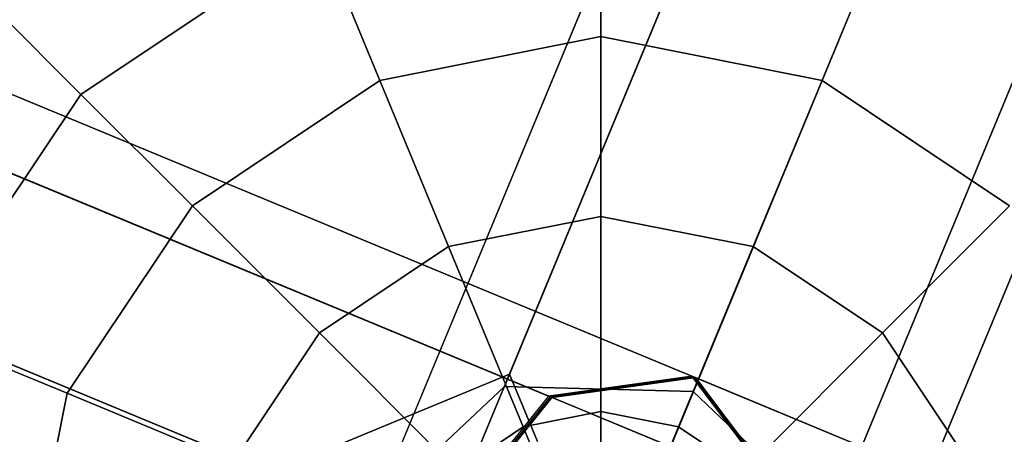
# Model space of a CAD drawing. Extents: x 2685 to 16547, y 94 to 12121.
# Drawn here: x 10495 to 10614, y 9598 to 9648 of the extents above; entities that cross this region are included whole.
import ezdxf

# ---------------------------------------------------------------- set-up
doc = ezdxf.new("R2010")
doc.units = 0
doc.header["$LTSCALE"] = 350
doc.header["$MEASUREMENT"] = 0
doc.layers.add('SPACEBALL-L-03', color=7, linetype='CONTINUOUS')

msp = doc.modelspace()

# ---------------------------------------------------------------- linework, layer by layer
at = {"layer": 'SPACEBALL-L-03'}
for p, q in [((8903.86, 10297.77), (10576.47, 9604.96)), ((10576.47, 9604.96), (8903.86, 10297.77)), ((10576.26, 9605.04), (8904.07, 10297.69)), ((8904.07, 10297.69), (10576.26, 9605.04)), ((10840.69, 10296.62), (10553.72, 9603.81)), ((10553.72, 9603.81), (10840.69, 10296.62)), ((10553.72, 9603.81), (10840.69, 10296.62)), ((10840.69, 10296.62), (10553.72, 9603.81)), ((8886.64, 10295.39), (10559.25, 9602.58)), ((10559.25, 9602.58), (8886.64, 10295.39)), ((10559.04, 9602.66), (8886.85, 10295.31)), ((8886.85, 10295.31), (10559.04, 9602.66)), ((10863.4, 10296.01), (10576.42, 9603.19)), ((10576.42, 9603.19), (10863.4, 10296.01)), ((10863.4, 10296.01), (10576.42, 9603.19)), ((10576.42, 9603.19), (10863.4, 10296.01)), ((8914.36, 10283.91), (10586.96, 9591.1)), ((10586.96, 9591.1), (8914.36, 10283.91)), ((10586.76, 9591.18), (8914.57, 10283.83)), ((8914.57, 10283.83), (10586.76, 9591.18)), ((10825.07, 10281.88), (10538.1, 9589.06)), ((10538.1, 9589.06), (10825.07, 10281.88)), ((10825.07, 10281.88), (10538.1, 9589.06)), ((10538.1, 9589.06), (10825.07, 10281.88)), ((10879.89, 10280.39), (10592.91, 9587.57)), ((10592.91, 9587.57), (10879.89, 10280.39)), ((10879.89, 10280.39), (10592.91, 9587.57)), ((10592.91, 9587.57), (10879.89, 10280.39)), ((8872.79, 10278.17), (10545.39, 9585.36)), ((10545.39, 9585.36), (8872.79, 10278.17)), ((10545.18, 9585.44), (8872.99, 10278.09)), ((8872.99, 10278.09), (10545.18, 9585.44)), ((8911.98, 10261.94), (10584.58, 9569.12)), ((10584.58, 9569.12), (8911.98, 10261.94)), ((10584.38, 9569.21), (8912.19, 10261.85)), ((8912.19, 10261.85), (10584.38, 9569.21)), ((10538.72, 9567.59), (10825.69, 10260.41)), ((10825.69, 10260.41), (10538.72, 9567.59)), ((10825.69, 10260.41), (10538.72, 9567.59)), ((10538.72, 9567.59), (10825.69, 10260.41)), ((10880.51, 10258.92), (10593.53, 9566.1)), ((10593.53, 9566.1), (10880.51, 10258.92)), ((10880.51, 10258.92), (10593.53, 9566.1)), ((10593.53, 9566.1), (10880.51, 10258.92)), ((10842.18, 10244.79), (10555.21, 9551.97)), ((10555.21, 9551.97), (10842.18, 10244.79)), ((10842.18, 10244.79), (10555.21, 9551.97)), ((10555.21, 9551.97), (10842.18, 10244.79)), ((10864.89, 10244.17), (10577.91, 9551.36)), ((10577.91, 9551.36), (10864.89, 10244.17)), ((10864.89, 10244.17), (10577.91, 9551.36)), ((10577.91, 9551.36), (10864.89, 10244.17)), ((10828.66, 10212.15), (10410.64, 9202.96)), ((10410.64, 9202.96), (10828.66, 10212.15)), ((10565.33, 9664.8), (10565.33, 9645.86)), ((10565.33, 9645.86), (10565.33, 9664.8)), ((10565.33, 9645.86), (10565.33, 9664.8)), ((10565.33, 9664.8), (10565.33, 9645.86)), ((10565.33, 9664.8), (10565.33, 9645.86)), ((10565.33, 9645.86), (10565.33, 9664.8)), ((10565.33, 9645.86), (10565.33, 9664.8)), ((10565.33, 9664.8), (10565.33, 9645.86)), ((10502.83, 9638.91), (10531.51, 9658.07)), ((10531.51, 9658.07), (10502.83, 9638.91)), ((10502.83, 9638.91), (10531.51, 9658.07)), ((10531.51, 9658.07), (10502.83, 9638.91)), ((10502.83, 9638.91), (10531.51, 9658.07)), ((10531.51, 9658.07), (10502.83, 9638.91)), ((10502.83, 9638.91), (10531.51, 9658.07)), ((10531.51, 9658.07), (10502.83, 9638.91)), ((10531.51, 9658.07), (10538.76, 9640.57)), ((10538.76, 9640.57), (10531.51, 9658.07)), ((10538.76, 9640.57), (10531.51, 9658.07)), ((10531.51, 9658.07), (10538.76, 9640.57)), ((10531.51, 9658.07), (10538.76, 9640.57)), ((10538.76, 9640.57), (10531.51, 9658.07)), ((10538.76, 9640.57), (10531.51, 9658.07)), ((10531.51, 9658.07), (10538.76, 9640.57)), ((10599.16, 9658.07), (10591.91, 9640.57)), ((10591.91, 9640.57), (10599.16, 9658.07)), ((10591.91, 9640.57), (10599.16, 9658.07)), ((10599.16, 9658.07), (10591.91, 9640.57)), ((10599.16, 9658.07), (10591.91, 9640.57)), ((10591.91, 9640.57), (10599.16, 9658.07)), ((10591.91, 9640.57), (10599.16, 9658.07)), ((10599.16, 9658.07), (10591.91, 9640.57)), ((10491.84, 9649.9), (10502.83, 9638.91)), ((10502.83, 9638.91), (10491.84, 9649.9)), ((10502.83, 9638.91), (10491.84, 9649.9)), ((10491.84, 9649.9), (10502.83, 9638.91)), ((10491.84, 9649.9), (10502.83, 9638.91)), ((10502.83, 9638.91), (10491.84, 9649.9)), ((10502.83, 9638.91), (10491.84, 9649.9)), ((10491.84, 9649.9), (10502.83, 9638.91)), ((10538.76, 9640.57), (10565.33, 9645.86)), ((10565.33, 9645.86), (10538.76, 9640.57)), ((10538.76, 9640.57), (10565.33, 9645.86)), ((10565.33, 9645.86), (10538.76, 9640.57)), ((10538.76, 9640.57), (10565.33, 9645.86)), ((10565.33, 9645.86), (10538.76, 9640.57)), ((10538.76, 9640.57), (10565.33, 9645.86)), ((10565.33, 9645.86), (10538.76, 9640.57)), ((10565.33, 9645.86), (10565.33, 9624.25)), ((10565.33, 9624.25), (10565.33, 9645.86)), ((10565.33, 9624.25), (10565.33, 9645.86)), ((10565.33, 9645.86), (10591.91, 9640.57)), ((10591.91, 9640.57), (10565.33, 9645.86)), ((10565.33, 9645.86), (10591.91, 9640.57)), ((10591.91, 9640.57), (10565.33, 9645.86)), ((10565.33, 9645.86), (10565.33, 9624.25)), ((10565.33, 9645.86), (10565.33, 9624.25)), ((10565.33, 9624.25), (10565.33, 9645.86)), ((10565.33, 9624.25), (10565.33, 9645.86)), ((10565.33, 9645.86), (10591.91, 9640.57)), ((10591.91, 9640.57), (10565.33, 9645.86)), ((10565.33, 9645.86), (10591.91, 9640.57)), ((10591.91, 9640.57), (10565.33, 9645.86)), ((10565.33, 9645.86), (10565.33, 9624.25)), ((10516.23, 9625.52), (10538.76, 9640.57)), ((10538.76, 9640.57), (10516.23, 9625.52)), ((10516.23, 9625.52), (10538.76, 9640.57)), ((10538.76, 9640.57), (10516.23, 9625.52)), ((10516.23, 9625.52), (10538.76, 9640.57)), ((10538.76, 9640.57), (10516.23, 9625.52)), ((10516.23, 9625.52), (10538.76, 9640.57)), ((10538.76, 9640.57), (10516.23, 9625.52)), ((10538.76, 9640.57), (10547.03, 9620.61)), ((10547.03, 9620.61), (10538.76, 9640.57)), ((10547.03, 9620.61), (10538.76, 9640.57)), ((10538.76, 9640.57), (10547.03, 9620.61)), ((10538.76, 9640.57), (10547.03, 9620.61)), ((10547.03, 9620.61), (10538.76, 9640.57)), ((10547.03, 9620.61), (10538.76, 9640.57)), ((10538.76, 9640.57), (10547.03, 9620.61)), ((10591.91, 9640.57), (10583.64, 9620.61)), ((10583.64, 9620.61), (10591.91, 9640.57)), ((10583.64, 9620.61), (10591.91, 9640.57)), ((10591.91, 9640.57), (10583.64, 9620.61)), ((10591.91, 9640.57), (10583.64, 9620.61)), ((10583.64, 9620.61), (10591.91, 9640.57)), ((10583.64, 9620.61), (10591.91, 9640.57)), ((10591.91, 9640.57), (10583.64, 9620.61)), ((10591.91, 9640.57), (10614.44, 9625.52)), ((10614.44, 9625.52), (10591.91, 9640.57)), ((10591.91, 9640.57), (10614.44, 9625.52)), ((10614.44, 9625.52), (10591.91, 9640.57)), ((10591.91, 9640.57), (10614.44, 9625.52)), ((10614.44, 9625.52), (10591.91, 9640.57)), ((10591.91, 9640.57), (10614.44, 9625.52)), ((10614.44, 9625.52), (10591.91, 9640.57)), ((10483.67, 9610.24), (10502.83, 9638.91)), ((10502.83, 9638.91), (10483.67, 9610.24)), ((10483.67, 9610.24), (10502.83, 9638.91)), ((10502.83, 9638.91), (10483.67, 9610.24)), ((10483.67, 9610.24), (10502.83, 9638.91)), ((10502.83, 9638.91), (10483.67, 9610.24)), ((10483.67, 9610.24), (10502.83, 9638.91)), ((10502.83, 9638.91), (10483.67, 9610.24)), ((10502.83, 9638.91), (10516.23, 9625.52)), ((10516.23, 9625.52), (10502.83, 9638.91)), ((10516.23, 9625.52), (10502.83, 9638.91)), ((10502.83, 9638.91), (10516.23, 9625.52)), ((10502.83, 9638.91), (10516.23, 9625.52)), ((10516.23, 9625.52), (10502.83, 9638.91)), ((10516.23, 9625.52), (10502.83, 9638.91)), ((10502.83, 9638.91), (10516.23, 9625.52)), ((10501.17, 9602.99), (10516.23, 9625.52)), ((10516.23, 9625.52), (10501.17, 9602.99)), ((10501.17, 9602.99), (10516.23, 9625.52)), ((10516.23, 9625.52), (10501.17, 9602.99)), ((10501.17, 9602.99), (10516.23, 9625.52)), ((10516.23, 9625.52), (10501.17, 9602.99)), ((10501.17, 9602.99), (10516.23, 9625.52)), ((10516.23, 9625.52), (10501.17, 9602.99)), ((10516.23, 9625.52), (10531.51, 9610.24)), ((10531.51, 9610.24), (10516.23, 9625.52)), ((10531.51, 9610.24), (10516.23, 9625.52)), ((10516.23, 9625.52), (10531.51, 9610.24)), ((10516.23, 9625.52), (10531.51, 9610.24)), ((10531.51, 9610.24), (10516.23, 9625.52)), ((10531.51, 9610.24), (10516.23, 9625.52)), ((10516.23, 9625.52), (10531.51, 9610.24)), ((10614.44, 9625.52), (10599.16, 9610.24)), ((10599.16, 9610.24), (10614.44, 9625.52)), ((10599.16, 9610.24), (10614.44, 9625.52)), ((10614.44, 9625.52), (10599.16, 9610.24)), ((10614.44, 9625.52), (10599.16, 9610.24)), ((10599.16, 9610.24), (10614.44, 9625.52)), ((10599.16, 9610.24), (10614.44, 9625.52)), ((10614.44, 9625.52), (10599.16, 9610.24)), ((10547.03, 9620.61), (10565.33, 9624.25)), ((10565.33, 9624.25), (10547.03, 9620.61)), ((10547.03, 9620.61), (10565.33, 9624.25)), ((10565.33, 9624.25), (10547.03, 9620.61)), ((10547.03, 9620.61), (10565.33, 9624.25)), ((10565.33, 9624.25), (10547.03, 9620.61)), ((10547.03, 9620.61), (10565.33, 9624.25)), ((10565.33, 9624.25), (10547.03, 9620.61)), ((10565.33, 9624.25), (10565.33, 9600.8)), ((10565.33, 9600.8), (10565.33, 9624.25)), ((10565.33, 9600.8), (10565.33, 9624.25)), ((10565.33, 9624.25), (10583.64, 9620.61)), ((10583.64, 9620.61), (10565.33, 9624.25)), ((10565.33, 9624.25), (10583.64, 9620.61)), ((10583.64, 9620.61), (10565.33, 9624.25)), ((10565.33, 9624.25), (10565.33, 9600.8)), ((10565.33, 9624.25), (10565.33, 9600.8)), ((10565.33, 9600.8), (10565.33, 9624.25)), ((10565.33, 9600.8), (10565.33, 9624.25)), ((10565.33, 9624.25), (10583.64, 9620.61)), ((10583.64, 9620.61), (10565.33, 9624.25)), ((10565.33, 9624.25), (10583.64, 9620.61)), ((10583.64, 9620.61), (10565.33, 9624.25)), ((10565.33, 9624.25), (10565.33, 9600.8)), ((10531.51, 9610.24), (10547.03, 9620.61)), ((10547.03, 9620.61), (10531.51, 9610.24)), ((10531.51, 9610.24), (10547.03, 9620.61)), ((10547.03, 9620.61), (10531.51, 9610.24)), ((10531.51, 9610.24), (10547.03, 9620.61)), ((10547.03, 9620.61), (10531.51, 9610.24)), ((10531.51, 9610.24), (10547.03, 9620.61)), ((10547.03, 9620.61), (10531.51, 9610.24)), ((10547.03, 9620.61), (10556, 9598.94)), ((10556, 9598.94), (10547.03, 9620.61)), ((10556, 9598.94), (10547.03, 9620.61)), ((10547.03, 9620.61), (10556, 9598.94)), ((10547.03, 9620.61), (10556, 9598.94)), ((10556, 9598.94), (10547.03, 9620.61)), ((10556, 9598.94), (10547.03, 9620.61)), ((10547.03, 9620.61), (10556, 9598.94)), ((10583.64, 9620.61), (10574.66, 9598.94)), ((10574.66, 9598.94), (10583.64, 9620.61)), ((10574.66, 9598.94), (10583.64, 9620.61)), ((10583.64, 9620.61), (10574.66, 9598.94)), ((10583.64, 9620.61), (10574.66, 9598.94)), ((10574.66, 9598.94), (10583.64, 9620.61)), ((10574.66, 9598.94), (10583.64, 9620.61)), ((10583.64, 9620.61), (10574.66, 9598.94)), ((10583.64, 9620.61), (10599.16, 9610.24)), ((10599.16, 9610.24), (10583.64, 9620.61)), ((10583.64, 9620.61), (10599.16, 9610.24)), ((10599.16, 9610.24), (10583.64, 9620.61)), ((10583.64, 9620.61), (10599.16, 9610.24)), ((10599.16, 9610.24), (10583.64, 9620.61)), ((10583.64, 9620.61), (10599.16, 9610.24)), ((10599.16, 9610.24), (10583.64, 9620.61)), ((10483.67, 9610.24), (10501.17, 9602.99)), ((10501.17, 9602.99), (10483.67, 9610.24)), ((10501.17, 9602.99), (10483.67, 9610.24)), ((10483.67, 9610.24), (10501.17, 9602.99)), ((10483.67, 9610.24), (10501.17, 9602.99)), ((10501.17, 9602.99), (10483.67, 9610.24)), ((10501.17, 9602.99), (10483.67, 9610.24)), ((10483.67, 9610.24), (10501.17, 9602.99)), ((10521.14, 9594.72), (10531.51, 9610.24)), ((10531.51, 9610.24), (10521.14, 9594.72)), ((10521.14, 9594.72), (10531.51, 9610.24)), ((10531.51, 9610.24), (10521.14, 9594.72)), ((10521.14, 9594.72), (10531.51, 9610.24)), ((10531.51, 9610.24), (10521.14, 9594.72)), ((10521.14, 9594.72), (10531.51, 9610.24)), ((10531.51, 9610.24), (10521.14, 9594.72)), ((10531.51, 9610.24), (10548.09, 9593.66)), ((10548.09, 9593.66), (10531.51, 9610.24)), ((10548.09, 9593.66), (10531.51, 9610.24)), ((10531.51, 9610.24), (10548.09, 9593.66)), ((10531.51, 9610.24), (10548.09, 9593.66)), ((10548.09, 9593.66), (10531.51, 9610.24)), ((10548.09, 9593.66), (10531.51, 9610.24)), ((10531.51, 9610.24), (10548.09, 9593.66)), ((10599.16, 9610.24), (10582.57, 9593.66)), ((10582.57, 9593.66), (10599.16, 9610.24)), ((10582.57, 9593.66), (10599.16, 9610.24)), ((10599.16, 9610.24), (10582.57, 9593.66)), ((10599.16, 9610.24), (10582.57, 9593.66)), ((10582.57, 9593.66), (10599.16, 9610.24)), ((10582.57, 9593.66), (10599.16, 9610.24)), ((10599.16, 9610.24), (10582.57, 9593.66)), ((10599.16, 9610.24), (10609.53, 9594.72)), ((10609.53, 9594.72), (10599.16, 9610.24)), ((10599.16, 9610.24), (10609.53, 9594.72)), ((10609.53, 9594.72), (10599.16, 9610.24)), ((10599.16, 9610.24), (10609.53, 9594.72)), ((10609.53, 9594.72), (10599.16, 9610.24)), ((10599.16, 9610.24), (10609.53, 9594.72)), ((10609.53, 9594.72), (10599.16, 9610.24)), ((8189.2, 8625.63), (10554.33, 9605.3)), ((10554.33, 9605.3), (8189.2, 8625.63)), ((8189.2, 8625.63), (10554.33, 9605.3)), ((10554.33, 9605.3), (8189.2, 8625.63)), ((10554.33, 9605.3), (10557.7, 9597.18)), ((10557.7, 9597.18), (10554.33, 9605.3)), ((10554.33, 9605.3), (10557.7, 9597.18)), ((10557.7, 9597.18), (10554.33, 9605.3)), ((10576.26, 9605.04), (10559.04, 9602.66)), ((10559.25, 9602.58), (10576.47, 9604.96)), ((10576.47, 9604.96), (10559.25, 9602.58)), ((10559.45, 9602.49), (10576.68, 9604.87)), ((10586.76, 9591.18), (10576.26, 9605.04)), ((10576.47, 9604.96), (10586.96, 9591.1)), ((12249.08, 8912.14), (10576.47, 9604.96)), ((10586.96, 9591.1), (10576.47, 9604.96)), ((10576.47, 9604.96), (12249.08, 8912.14)), ((10576.68, 9604.87), (12248.87, 8912.22)), ((12248.87, 8912.22), (10576.68, 9604.87)), ((10576.68, 9604.87), (10587.17, 9591.01)), ((10495.88, 9576.41), (10501.17, 9602.99)), ((10501.17, 9602.99), (10495.88, 9576.41)), ((10495.88, 9576.41), (10501.17, 9602.99)), ((10501.17, 9602.99), (10495.88, 9576.41)), ((10495.88, 9576.41), (10501.17, 9602.99)), ((10501.17, 9602.99), (10495.88, 9576.41)), ((10495.88, 9576.41), (10501.17, 9602.99)), ((10501.17, 9602.99), (10495.88, 9576.41)), ((10501.17, 9602.99), (10521.14, 9594.72)), ((10521.14, 9594.72), (10501.17, 9602.99)), ((10521.14, 9594.72), (10501.17, 9602.99)), ((10501.17, 9602.99), (10521.14, 9594.72)), ((10501.17, 9602.99), (10521.14, 9594.72)), ((10521.14, 9594.72), (10501.17, 9602.99)), ((10521.14, 9594.72), (10501.17, 9602.99)), ((10501.17, 9602.99), (10521.14, 9594.72)), ((10553.72, 9603.81), (10538.1, 9589.06)), ((10538.1, 9589.06), (10553.72, 9603.81)), ((10576.42, 9603.19), (10553.72, 9603.81)), ((10553.72, 9603.81), (10576.42, 9603.19)), ((10592.91, 9587.57), (10576.42, 9603.19)), ((10576.42, 9603.19), (10592.91, 9587.57)), ((10559.04, 9602.66), (10545.18, 9585.44)), ((10545.39, 9585.36), (10559.25, 9602.58)), ((10559.25, 9602.58), (10545.39, 9585.36)), ((10545.59, 9585.27), (10559.45, 9602.49)), ((12231.86, 8909.76), (10559.25, 9602.58)), ((10559.25, 9602.58), (12231.86, 8909.76)), ((10559.45, 9602.49), (12231.65, 8909.85)), ((12231.65, 8909.85), (10559.45, 9602.49)), ((10556, 9598.94), (10565.33, 9600.8)), ((10565.33, 9600.8), (10556, 9598.94)), ((10556, 9598.94), (10565.33, 9600.8)), ((10565.33, 9600.8), (10556, 9598.94)), ((10556, 9598.94), (10565.33, 9600.8)), ((10565.33, 9600.8), (10556, 9598.94)), ((10556, 9598.94), (10565.33, 9600.8)), ((10565.33, 9600.8), (10556, 9598.94)), ((10565.33, 9600.8), (10565.33, 9576.41)), ((10565.33, 9576.41), (10565.33, 9600.8)), ((10565.33, 9576.41), (10565.33, 9600.8)), ((10565.33, 9600.8), (10574.66, 9598.94)), ((10574.66, 9598.94), (10565.33, 9600.8)), ((10565.33, 9600.8), (10574.66, 9598.94)), ((10574.66, 9598.94), (10565.33, 9600.8)), ((10565.33, 9600.8), (10565.33, 9576.41)), ((10565.33, 9600.8), (10565.33, 9576.41)), ((10565.33, 9576.41), (10565.33, 9600.8)), ((10565.33, 9576.41), (10565.33, 9600.8)), ((10565.33, 9600.8), (10574.66, 9598.94)), ((10574.66, 9598.94), (10565.33, 9600.8)), ((10565.33, 9600.8), (10574.66, 9598.94)), ((10574.66, 9598.94), (10565.33, 9600.8)), ((10565.33, 9600.8), (10565.33, 9576.41)), ((10548.09, 9593.66), (10556, 9598.94)), ((10556, 9598.94), (10548.09, 9593.66)), ((10548.09, 9593.66), (10556, 9598.94)), ((10556, 9598.94), (10548.09, 9593.66)), ((10548.09, 9593.66), (10556, 9598.94)), ((10556, 9598.94), (10548.09, 9593.66)), ((10548.09, 9593.66), (10556, 9598.94)), ((10556, 9598.94), (10548.09, 9593.66)), ((10556, 9598.94), (10565.33, 9576.41)), ((10565.33, 9576.41), (10556, 9598.94)), ((10565.33, 9576.41), (10556, 9598.94)), ((10556, 9598.94), (10565.33, 9576.41)), ((10556, 9598.94), (10565.33, 9576.41)), ((10565.33, 9576.41), (10556, 9598.94)), ((10565.33, 9576.41), (10556, 9598.94)), ((10556, 9598.94), (10565.33, 9576.41)), ((10574.66, 9598.94), (10565.33, 9576.41)), ((10565.33, 9576.41), (10574.66, 9598.94)), ((10565.33, 9576.41), (10574.66, 9598.94)), ((10574.66, 9598.94), (10565.33, 9576.41)), ((10574.66, 9598.94), (10565.33, 9576.41)), ((10565.33, 9576.41), (10574.66, 9598.94)), ((10565.33, 9576.41), (10574.66, 9598.94)), ((10574.66, 9598.94), (10565.33, 9576.41)), ((10574.66, 9598.94), (10582.57, 9593.66)), ((10582.57, 9593.66), (10574.66, 9598.94)), ((10574.66, 9598.94), (10582.57, 9593.66)), ((10582.57, 9593.66), (10574.66, 9598.94)), ((10574.66, 9598.94), (10582.57, 9593.66)), ((10582.57, 9593.66), (10574.66, 9598.94)), ((10574.66, 9598.94), (10582.57, 9593.66)), ((10582.57, 9593.66), (10574.66, 9598.94))]:
    msp.add_line(p, q, dxfattribs=at)

doc.saveas('drawing.dxf')
